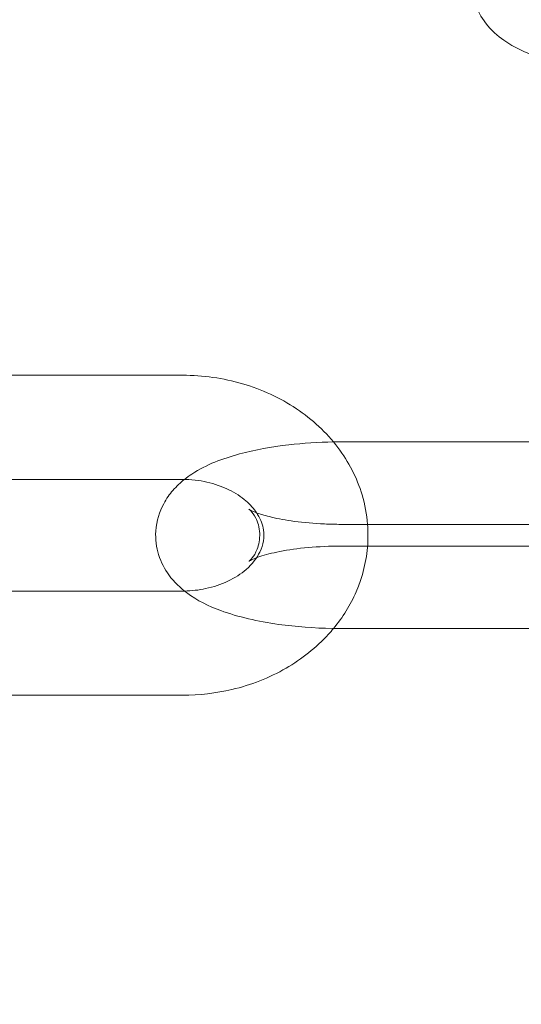
# Model space of a CAD drawing. Units: millimetres. Extents: x -24302 to -2282, y -1857 to 11149.
# Drawn here: x -5333 to -5309, y 4482 to 4529 of the extents above; entities that cross this region are included whole.
import ezdxf

# ---------------------------------------------------------------- set-up
doc = ezdxf.new("R2010")
doc.units = ezdxf.units.MM

# ---------------------------------------------------------------- blocks, each defined once
blk = doc.blocks.new('A$C7E081B7C')
at = {"color": 0, "linetype": 'Continuous', "lineweight": 0}
for p, q in [((17470.276, -1658.293), (17480.976, -1658.293)), ((17499.184, -1661.493), (17488.576, -1661.493)), ((17470.276, -1663.293), (17480.976, -1663.293)), ((17488.576, -1665.449), (17499.276, -1665.449)), ((17499.276, -1666.493), (17488.576, -1666.493)), ((17480.976, -1668.649), (17471.022, -1668.649)), ((17488.576, -1670.449), (17499.276, -1670.449)), ((17480.976, -1673.649), (17470.276, -1673.649))]:
    blk.add_line(p, q, dxfattribs=at)
blk.add_circle((17466.476, -1524.32), 225, dxfattribs=at)
blk.add_arc((17466.476, -1524.32), 245, 17.82571, 342.17429, dxfattribs=at)
for points, knots in [([(17495.007, -1640.4), (17495.131, -1640.782), (17495.319, -1641.114), (17495.797, -1641.743), (17496.097, -1642.005), (17496.904, -1642.576), (17497.419, -1642.801), (17498.119, -1643.036), (17498.282, -1643.085), (17498.448, -1643.13)], [3.2436479, 3.2436479, 3.2436479, 3.2436479, 3.3703414, 3.3703414, 3.5353433, 3.5353433, 3.8168784, 3.8168784, 3.9009426, 3.9009426, 3.9009426, 3.9009426]), ([(17480.976, -1658.293), (17481.948, -1658.293), (17482.92, -1658.43), (17484.769, -1658.97), (17485.647, -1659.371), (17487.201, -1660.408), (17487.882, -1661.036), (17488.947, -1662.447), (17489.346, -1663.217), (17489.729, -1664.497), (17489.818, -1664.971), (17489.855, -1665.449)], [4.712389, 4.712389, 4.712389, 4.712389, 5.058665, 5.058665, 5.402204, 5.402204, 5.734709, 5.734709, 6.045865, 6.045865, 6.219947, 6.219947, 6.219947, 6.219947]), ([(17488.22, -1661.496), (17487.492, -1661.507), (17486.768, -1661.553), (17485.238, -1661.728), (17484.444, -1661.871), (17482.882, -1662.293), (17482.134, -1662.567), (17481.298, -1663.114), (17481.178, -1663.2), (17481.059, -1663.294)], [1.620487, 1.620487, 1.620487, 1.620487, 1.925119, 1.925119, 2.289459, 2.289459, 2.700592, 2.700592, 2.769979, 2.769979, 2.769979, 2.769979]), ([(17481.059, -1663.294), (17480.871, -1663.444), (17480.683, -1663.616), (17480.346, -1664.005), (17480.194, -1664.215), (17479.863, -1664.829), (17479.714, -1665.285), (17479.657, -1666.156), (17479.709, -1666.553), (17479.936, -1667.283), (17480.115, -1667.608), (17480.575, -1668.239), (17480.866, -1668.505), (17481.684, -1669.119), (17482.223, -1669.372), (17483.644, -1669.897), (17484.577, -1670.107), (17486.412, -1670.364), (17487.287, -1670.43), (17488.305, -1670.448), (17488.44, -1670.449), (17488.576, -1670.449)], [2.769979, 2.769979, 2.769979, 2.769979, 2.880095, 2.880095, 2.976655, 2.976655, 3.121491, 3.121491, 3.237472, 3.237472, 3.362791, 3.362791, 3.532375, 3.532375, 3.838015, 3.838015, 4.286161, 4.286161, 4.655688, 4.655688, 4.712389, 4.712389, 4.712389, 4.712389]), ([(17480.976, -1663.293), (17481.371, -1663.293), (17481.767, -1663.337), (17482.516, -1663.506), (17482.87, -1663.631), (17483.503, -1663.94), (17483.782, -1664.125), (17484.224, -1664.506), (17484.394, -1664.699), (17484.523, -1664.891)], [4.712389, 4.712389, 4.712389, 4.712389, 4.983516, 4.983516, 5.255048, 5.255048, 5.529971, 5.529971, 5.784593, 5.784593, 5.784593, 5.784593]), ([(17488.576, -1666.493), (17488.042, -1666.493), (17487.509, -1666.517), (17486.512, -1666.607), (17486.047, -1666.673), (17485.263, -1666.826), (17484.935, -1666.912), (17484.47, -1667.066), (17484.311, -1667.135), (17484.161, -1667.214), (17484.139, -1667.233), (17484.188, -1667.194), (17484.241, -1667.151), (17484.386, -1666.969), (17484.477, -1666.833), (17484.633, -1666.433), (17484.687, -1666.154), (17484.66, -1665.598), (17484.578, -1665.335), (17484.398, -1664.979), (17484.309, -1664.871), (17484.192, -1664.748), (17484.16, -1664.726), (17484.155, -1664.722), (17484.155, -1664.722), (17484.155, -1664.722)], [1.570796, 1.570796, 1.570796, 1.570796, 1.855267, 1.855267, 2.133669, 2.133669, 2.390964, 2.390964, 2.607086, 2.607086, 2.770843, 2.770843, 2.899545, 2.899545, 3.021704, 3.021704, 3.156345, 3.156345, 3.295857, 3.295857, 3.426606, 3.426606, 3.548082, 3.548082, 3.559158, 3.559158, 3.559158, 3.559158]), ([(17484.155, -1664.722), (17484.155, -1664.722), (17484.182, -1664.74), (17484.302, -1664.802), (17484.414, -1664.852), (17484.74, -1664.97), (17484.973, -1665.04), (17485.564, -1665.181), (17485.938, -1665.25), (17486.792, -1665.366), (17487.28, -1665.409), (17488.044, -1665.443), (17488.31, -1665.449), (17488.576, -1665.449)], [3.559158, 3.559158, 3.559158, 3.559158, 3.68267, 3.68267, 3.848101, 3.848101, 4.054553, 4.054553, 4.29958, 4.29958, 4.570585, 4.570585, 4.712389, 4.712389, 4.712389, 4.712389]), ([(17484.523, -1664.891), (17484.541, -1664.918), (17484.558, -1664.944), (17484.733, -1665.228), (17484.821, -1665.477), (17484.91, -1666.069), (17484.861, -1666.413), (17484.542, -1667.059), (17484.326, -1667.347), (17483.777, -1667.823), (17483.481, -1668.018), (17482.819, -1668.332), (17482.458, -1668.454), (17481.748, -1668.604), (17481.404, -1668.643), (17481.059, -1668.648)], [5.784593, 5.784593, 5.784593, 5.784593, 5.819837, 5.819837, 6.162056, 6.162056, 6.662955, 6.662955, 7.033807, 7.033807, 7.323922, 7.323922, 7.598535, 7.598535, 7.834887, 7.834887, 7.834887, 7.834887]), ([(17489.855, -1665.449), (17489.88, -1665.769), (17489.882, -1666.091), (17489.81, -1667.194), (17489.619, -1667.966), (17489.031, -1669.319), (17488.661, -1669.913), (17488.22, -1670.446)], [6.2199472, 6.2199472, 6.2199472, 6.2199472, 6.3363873, 6.3363873, 6.6211302, 6.6211302, 6.8732394, 6.8732394, 6.8732394, 6.8732394]), ([(17488.22, -1670.446), (17488.142, -1670.539), (17488.063, -1670.631), (17487.395, -1671.366), (17486.7, -1671.914), (17485.134, -1672.817), (17484.254, -1673.16), (17482.568, -1673.557), (17481.772, -1673.649), (17480.976, -1673.649)], [6.8732394, 6.8732394, 6.8732394, 6.8732394, 6.9173538, 6.9173538, 7.2347539, 7.2347539, 7.5704609, 7.5704609, 7.8539816, 7.8539816, 7.8539816, 7.8539816])]:
    blk.add_open_spline(points, degree=3, knots=knots, dxfattribs=at)
for points in [[(17488.576, -1661.493), (17488.457, -1661.493), (17488.338, -1661.494), (17488.22, -1661.496)], [(17481.059, -1668.648), (17481.032, -1668.649), (17481.004, -1668.649), (17480.976, -1668.649)]]:
    blk.add_open_spline(points, degree=3, dxfattribs=at)

msp = doc.modelspace()

# ---------------------------------------------------------------- block references
msp.add_blockref('A$C7E081B7C', (-22806.608, 6170.296))

doc.saveas('drawing.dxf')
